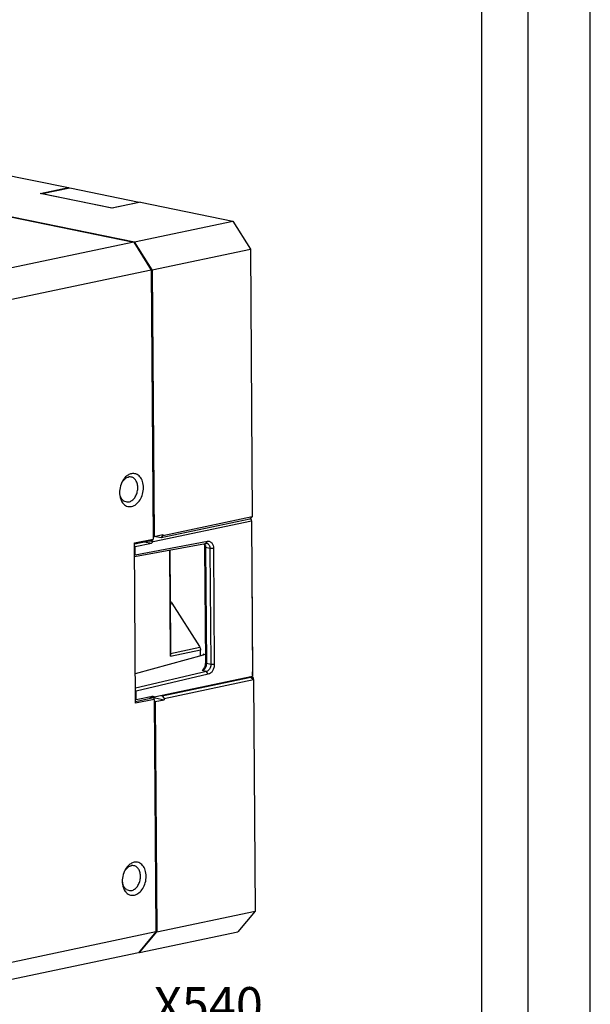
# Model space of a CAD drawing. Units: millimetres. Extents: x 0 to 223, y 0 to 158.
# Drawn here: x 195 to 223, y 24 to 72 of the extents above; entities that cross this region are included whole.
import ezdxf

# ---------------------------------------------------------------- set-up
doc = ezdxf.new("R2010")
doc.units = ezdxf.units.MM
doc.header["$LTSCALE"] = 12.25125
doc.layers.get('0').update_dxf_attribs({"linetype": 'CONTINUOUS'})
doc.layers.add('02___PRT_ALL_AXES', color=7, linetype='CONTINUOUS')
doc.layers.add('7_ALL_FEATURES', color=7, linetype='CONTINUOUS')
doc.styles.get("Standard").update_dxf_attribs({"font": 'txt', "width": 0.8})

msp = doc.modelspace()

# ---------------------------------------------------------------- linework, layer by layer
at = {"color": 7, "linetype": 'Continuous'}
for p, q in [((222.75, 0), (222.75, 157.5)), ((219.75, 3.375), (219.75, 152.625))]:
    msp.add_line(p, q, dxfattribs=at)
at = {"color": 1, "linetype": 'Continuous'}
msp.add_line((217.5, 5.625), (217.5, 150.375), dxfattribs=at)
at = {"layer": '02___PRT_ALL_AXES', "color": 7, "linetype": 'Continuous'}
for centre, radius, start, end in [((201.151, 48.673), 1.151, 159.7273, 177.1335), ((201.105, 48.676), 1.105, 177.1782, 180.3933), ((201.282, 29.892), 1.151, 159.7273, 177.1335), ((201.236, 29.895), 1.105, 177.1782, 180.3933)]:
    msp.add_arc(centre, radius, start, end, dxfattribs=at)
for points, knots in [([(200.572, 49.582), (200.515, 49.57), (200.399, 49.521), (200.304, 49.439), (200.26, 49.391)], [0, 0, 0, 0, 0.474348, 1, 1, 1, 1]), ([(200.583, 47.998), (200.663, 48.014), (200.825, 48.099), (201.007, 48.316), (201.127, 48.598), (201.169, 48.906), (201.128, 49.199), (201.021, 49.406), (200.898, 49.519), (200.796, 49.573), (200.684, 49.596), (200.609, 49.59), (200.572, 49.582)], [0, 0, 0, 0, 0.113089, 0.242953, 0.385526, 0.530916, 0.668124, 0.78955, 0.844498, 0.896659, 0.947855, 1, 1, 1, 1]), ([(200.137, 49.217), (200.131, 49.205), (200.106, 49.158), (200.085, 49.109), (200.071, 49.071)], [0, 0, 0, 0, 0.246903, 1, 1, 1, 1]), ([(200.102, 49.134), (200.106, 49.141), (200.123, 49.171), (200.141, 49.199), (200.156, 49.219)], [0, 0, 0, 0, 0.253934, 1, 1, 1, 1]), ([(200.26, 49.391), (200.249, 49.378), (200.203, 49.324), (200.163, 49.264), (200.137, 49.217)], [0, 0, 0, 0, 0.242774, 1, 1, 1, 1]), ([(200.156, 49.219), (200.192, 49.269), (200.274, 49.356), (200.383, 49.408), (200.437, 49.419)], [0, 0, 0, 0, 0.531165, 1, 1, 1, 1]), ([(200.564, 49.42), (200.533, 49.427), (200.489, 49.428), (200.447, 49.422), (200.437, 49.419)], [0, 0, 0, 0, 0.745431, 1, 1, 1, 1]), ([(200.445, 48.216), (200.5, 48.228), (200.611, 48.282), (200.742, 48.423), (200.836, 48.608), (200.884, 48.818), (200.879, 49.028), (200.822, 49.215), (200.716, 49.358), (200.615, 49.41), (200.564, 49.42)], [0, 0, 0, 0, 0.110545, 0.236058, 0.374153, 0.517527, 0.657138, 0.785171, 0.898149, 1, 1, 1, 1]), ([(200, 48.668), (200, 48.622), (200.012, 48.451), (200.07, 48.28), (200.145, 48.179)], [0, 0, 0, 0, 0.270424, 1, 1, 1, 1]), ([(200.317, 48.215), (200.279, 48.223), (200.201, 48.257), (200.107, 48.349), (200.04, 48.475), (200.017, 48.571), (200.01, 48.622)], [0, 0, 0, 0, 0.220055, 0.455514, 0.715372, 1, 1, 1, 1]), ([(200.145, 48.179), (200.171, 48.143), (200.23, 48.08), (200.339, 48.013), (200.46, 47.983), (200.543, 47.989), (200.583, 47.998)], [0, 0, 0, 0, 0.264609, 0.512944, 0.754449, 1, 1, 1, 1]), ([(200.445, 48.216), (200.434, 48.214), (200.392, 48.207), (200.349, 48.209), (200.317, 48.215)], [0, 0, 0, 0, 0.254569, 1, 1, 1, 1]), ([(200.392, 30.61), (200.38, 30.597), (200.334, 30.543), (200.295, 30.483), (200.269, 30.436)], [0, 0, 0, 0, 0.242774, 1, 1, 1, 1]), ([(200.287, 30.439), (200.324, 30.489), (200.406, 30.575), (200.514, 30.627), (200.568, 30.639)], [0, 0, 0, 0, 0.531165, 1, 1, 1, 1]), ([(200.703, 30.802), (200.646, 30.789), (200.53, 30.74), (200.436, 30.658), (200.392, 30.61)], [0, 0, 0, 0, 0.474348, 1, 1, 1, 1]), ([(200.696, 30.64), (200.664, 30.646), (200.621, 30.648), (200.579, 30.641), (200.568, 30.639)], [0, 0, 0, 0, 0.745431, 1, 1, 1, 1]), ([(200.576, 29.436), (200.631, 29.447), (200.742, 29.501), (200.873, 29.642), (200.968, 29.828), (201.015, 30.038), (201.011, 30.248), (200.954, 30.435), (200.848, 30.578), (200.746, 30.629), (200.696, 30.64)], [0, 0, 0, 0, 0.110545, 0.236058, 0.374153, 0.517527, 0.657138, 0.785171, 0.898149, 1, 1, 1, 1]), ([(200.714, 29.217), (200.794, 29.234), (200.957, 29.318), (201.139, 29.535), (201.259, 29.817), (201.301, 30.125), (201.26, 30.418), (201.152, 30.626), (201.03, 30.739), (200.927, 30.793), (200.816, 30.815), (200.74, 30.809), (200.703, 30.802)], [0, 0, 0, 0, 0.113089, 0.242953, 0.385526, 0.530916, 0.668124, 0.78955, 0.844498, 0.896659, 0.947855, 1, 1, 1, 1]), ([(200.269, 30.436), (200.262, 30.425), (200.238, 30.377), (200.216, 30.328), (200.202, 30.291)], [0, 0, 0, 0, 0.246903, 1, 1, 1, 1]), ([(200.234, 30.353), (200.238, 30.361), (200.254, 30.39), (200.272, 30.418), (200.287, 30.439)], [0, 0, 0, 0, 0.253934, 1, 1, 1, 1]), ([(200.131, 29.887), (200.132, 29.841), (200.143, 29.67), (200.202, 29.499), (200.276, 29.398)], [0, 0, 0, 0, 0.270424, 1, 1, 1, 1]), ([(200.449, 29.435), (200.41, 29.443), (200.332, 29.476), (200.239, 29.569), (200.172, 29.694), (200.148, 29.791), (200.141, 29.842)], [0, 0, 0, 0, 0.220055, 0.455514, 0.715372, 1, 1, 1, 1]), ([(200.276, 29.398), (200.302, 29.363), (200.361, 29.299), (200.47, 29.233), (200.592, 29.203), (200.674, 29.208), (200.714, 29.217)], [0, 0, 0, 0, 0.264609, 0.512944, 0.754449, 1, 1, 1, 1]), ([(200.576, 29.436), (200.566, 29.433), (200.524, 29.427), (200.48, 29.428), (200.449, 29.435)], [0, 0, 0, 0, 0.254569, 1, 1, 1, 1])]:
    msp.add_open_spline(points, degree=3, knots=knots, dxfattribs=at)
at = {"layer": '7_ALL_FEATURES', "color": 7, "linetype": 'Continuous'}
for p, q in [((193.069, 64.32), (197.539, 63.405)), ((188.276, 63.309), (200.682, 60.77)), ((188.319, 63.318), (200.725, 60.779)), ((196.17, 63.116), (197.539, 63.405)), ((196.263, 63.115), (197.59, 63.395)), ((197.539, 63.405), (197.555, 63.387)), ((197.546, 63.385), (197.539, 63.405)), ((197.59, 63.395), (200.954, 62.706)), ((199.635, 62.407), (196.17, 63.116)), ((196.263, 63.115), (199.628, 62.426)), ((196.263, 63.097), (196.263, 63.115)), ((199.628, 62.426), (200.954, 62.706)), ((199.628, 62.426), (199.628, 62.408)), ((201.005, 62.696), (199.635, 62.407)), ((200.97, 62.688), (200.954, 62.706)), ((201.005, 62.696), (205.475, 61.78)), ((200.725, 60.779), (205.475, 61.78)), ((205.475, 61.78), (206.324, 60.435)), ((200.682, 60.77), (191.781, 58.893)), ((200.682, 60.77), (201.532, 59.424)), ((201.574, 59.433), (200.725, 60.779)), ((201.574, 59.433), (206.324, 60.435)), ((206.324, 60.435), (206.415, 47.493)), ((201.532, 59.424), (192.631, 57.547)), ((201.532, 59.424), (201.623, 46.424)), ((201.574, 59.433), (201.665, 46.551)), ((201.623, 46.307), (206.373, 47.308)), ((206.296, 47.386), (202.01, 46.482)), ((206.415, 47.493), (202.093, 46.582)), ((206.376, 47.361), (206.276, 47.382)), ((206.296, 47.386), (206.415, 47.493)), ((206.373, 47.308), (206.376, 47.361)), ((206.373, 47.308), (206.426, 39.796)), ((206.378, 47.279), (206.376, 47.361)), ((206.378, 47.279), (206.429, 40.002)), ((201.665, 46.551), (202.092, 46.641)), ((202.092, 46.641), (202.093, 46.582)), ((200.724, 46.235), (201.623, 46.424)), ((200.725, 46.194), (200.724, 46.235)), ((200.778, 38.488), (200.724, 46.235)), ((200.729, 45.574), (204.158, 46.215)), ((200.732, 46.195), (201.581, 46.374)), ((200.747, 46.063), (201.538, 46.23)), ((200.749, 45.662), (204.243, 46.315)), ((201.213, 46.297), (201.538, 46.23)), ((201.44, 46.344), (201.623, 46.307)), ((201.538, 46.23), (201.623, 46.307)), ((201.581, 46.374), (201.623, 46.404)), ((201.665, 46.551), (201.622, 46.559)), ((201.623, 46.49), (201.653, 46.496)), ((201.623, 46.404), (201.623, 46.424)), ((201.653, 46.496), (201.652, 46.55)), ((202.01, 46.482), (201.669, 46.552)), ((202.01, 46.482), (202.093, 46.582)), ((200.747, 46.063), (200.726, 46.067)), ((200.749, 45.662), (200.747, 46.063)), ((202.458, 40.76), (202.422, 45.89)), ((202.427, 45.891), (202.459, 41.215)), ((204.108, 46.035), (204.148, 40.43)), ((204.37, 45.966), (204.409, 40.361)), ((204.54, 45.967), (204.579, 40.362)), ((200.749, 45.662), (200.729, 45.638)), ((202.534, 43.33), (203.862, 41.225)), ((202.459, 41.215), (202.458, 40.9)), ((203.914, 40.788), (203.912, 41.049)), ((200.769, 39.92), (204.052, 40.826)), ((204.047, 40.862), (204.145, 40.842)), ((204.201, 40.023), (200.774, 39.218)), ((206.428, 39.849), (206.429, 40.002)), ((204.288, 39.889), (200.795, 39.069)), ((201.676, 38.794), (206.426, 39.796)), ((202.063, 38.852), (206.35, 39.756)), ((202.148, 38.718), (206.47, 39.629)), ((206.35, 39.756), (206.351, 39.78)), ((206.35, 39.756), (206.47, 39.629)), ((206.473, 39.7), (206.374, 39.787)), ((206.47, 39.629), (206.473, 39.7)), ((206.47, 39.629), (206.548, 28.449)), ((200.795, 39.069), (200.775, 39.102)), ((200.798, 38.668), (200.795, 39.069)), ((201.634, 38.744), (200.778, 38.564)), ((201.677, 38.677), (200.778, 38.488)), ((200.798, 38.668), (200.778, 38.672)), ((200.778, 38.564), (200.778, 38.488)), ((200.798, 38.668), (201.59, 38.835)), ((201.393, 38.794), (201.634, 38.744)), ((201.425, 38.787), (201.425, 38.796)), ((201.453, 38.781), (201.425, 38.795)), ((201.659, 38.798), (201.518, 38.768)), ((201.676, 38.794), (201.535, 38.823)), ((201.578, 38.776), (202.148, 38.659)), ((201.676, 38.794), (201.59, 38.835)), ((201.634, 38.744), (201.677, 38.715)), ((201.677, 38.677), (201.677, 38.715)), ((201.677, 38.677), (201.755, 27.438)), ((201.72, 38.569), (201.678, 38.577)), ((201.72, 38.569), (202.148, 38.659)), ((201.72, 38.569), (201.798, 27.447)), ((202.006, 38.864), (202.063, 38.852)), ((202.063, 38.852), (202.148, 38.718)), ((202.148, 38.718), (202.148, 38.659)), ((201.798, 27.447), (206.548, 28.449)), ((206.548, 28.449), (205.715, 27.447)), ((201.755, 27.438), (192.855, 25.561)), ((201.755, 27.438), (200.923, 26.436)), ((200.965, 26.445), (205.715, 27.447)), ((200.965, 26.445), (201.798, 27.447)), ((200.923, 26.436), (192.022, 24.56)), ((200.965, 26.445), (200.935, 26.452))]:
    msp.add_line(p, q, dxfattribs=at)
at = {"layer": '7_ALL_FEATURES', "color": 9, "linetype": 'Continuous'}
for p, q in [((204.243, 46.315), (204.158, 46.215)), ((204.37, 45.966), (204.16, 46.009)), ((204.16, 46.009), (204.199, 40.404)), ((204.54, 45.967), (204.37, 45.966)), ((202.444, 43.371), (202.492, 43.381)), ((202.445, 43.282), (202.55, 43.304)), ((202.458, 40.9), (203.877, 41.199)), ((202.458, 40.76), (203.909, 41.066)), ((204.047, 40.862), (204.047, 40.826)), ((204.201, 40.023), (203.991, 40.066)), ((204.409, 40.361), (204.199, 40.404)), ((204.288, 39.889), (204.201, 40.023)), ((204.579, 40.362), (204.409, 40.361))]:
    msp.add_line(p, q, dxfattribs=at)
for centre, radius, start, end in [((203.873, 46.029), 0.284, 18.4105, 25.1858), ((203.781, 40.401), 0.418, 349.9467, 0.3532)]:
    msp.add_arc(centre, radius, start, end, dxfattribs=at)
at = {"layer": '7_ALL_FEATURES', "color": 7, "linetype": 'Continuous'}
for centre, major_axis, ratio, start_param, end_param in [((202.46, 40.813), (-0.001, 0.184), 0.013448, 1.077214, 1.862613), ((203.961, 40.842), (0.12, 0.002), 0.219661, 5.572098, 7.055628)]:
    msp.add_ellipse(centre, major_axis=major_axis, ratio=ratio, start_param=start_param, end_param=end_param, dxfattribs=at)
for points, knots in [([(204.071, 46.199), (204.083, 46.176), (204.102, 46.122), (204.108, 46.066), (204.108, 46.035)], [0, 0, 0, 0, 0.449881, 1, 1, 1, 1]), ([(204.158, 46.215), (204.163, 46.216), (204.182, 46.219), (204.202, 46.218), (204.216, 46.215)], [0, 0, 0, 0, 0.254146, 1, 1, 1, 1]), ([(204.216, 46.215), (204.238, 46.21), (204.283, 46.189), (204.332, 46.131), (204.363, 46.054), (204.37, 45.996), (204.37, 45.966)], [0, 0, 0, 0, 0.214781, 0.449139, 0.71193, 1, 1, 1, 1]), ([(204.243, 46.315), (204.262, 46.319), (204.3, 46.321), (204.357, 46.308), (204.41, 46.28), (204.472, 46.221), (204.526, 46.114), (204.54, 46.018), (204.54, 45.967)], [0, 0, 0, 0, 0.110667, 0.219728, 0.331069, 0.448449, 0.70761, 1, 1, 1, 1]), ([(202.444, 43.413), (202.453, 43.409), (202.489, 43.389), (202.517, 43.357), (202.534, 43.33)], [0, 0, 0, 0, 0.230626, 1, 1, 1, 1]), ([(203.862, 41.225), (203.87, 41.213), (203.899, 41.158), (203.912, 41.096), (203.912, 41.049)], [0, 0, 0, 0, 0.244656, 1, 1, 1, 1]), ([(203.991, 40.066), (203.993, 40.07), (204.002, 40.084), (204.012, 40.097), (204.021, 40.105)], [0, 0, 0, 0, 0.232988, 1, 1, 1, 1]), ([(204.08, 40.179), (204.076, 40.172), (204.059, 40.145), (204.038, 40.121), (204.021, 40.106)], [0, 0, 0, 0, 0.272988, 1, 1, 1, 1]), ([(204.148, 40.43), (204.148, 40.408), (204.142, 40.321), (204.114, 40.235), (204.08, 40.179)], [0, 0, 0, 0, 0.252537, 1, 1, 1, 1]), ([(204.409, 40.361), (204.41, 40.322), (204.399, 40.246), (204.356, 40.143), (204.29, 40.062), (204.231, 40.03), (204.201, 40.023)], [0, 0, 0, 0, 0.273241, 0.541406, 0.786308, 1, 1, 1, 1]), ([(204.579, 40.362), (204.58, 40.308), (204.565, 40.201), (204.504, 40.056), (204.411, 39.944), (204.329, 39.899), (204.288, 39.889)], [0, 0, 0, 0, 0.273241, 0.541406, 0.786308, 1, 1, 1, 1])]:
    msp.add_open_spline(points, degree=3, knots=knots, dxfattribs=at)
at = {"layer": '7_ALL_FEATURES', "color": 9, "linetype": 'Continuous'}
for points in [[(204.096, 46.203), (204.103, 46.195), (204.109, 46.187), (204.115, 46.178)], [(204.115, 46.178), (204.12, 46.169), (204.126, 46.16), (204.13, 46.15)]]:
    msp.add_open_spline(points, degree=3, dxfattribs=at)
for points, knots in [([(204.16, 46.009), (204.153, 46.01), (204.139, 46.014), (204.122, 46.02), (204.108, 46.028), (204.108, 46.035)], [0, 0, 0, 0, 0.378626, 0.672937, 1, 1, 1, 1]), ([(204.143, 46.119), (204.145, 46.11), (204.156, 46.075), (204.16, 46.037), (204.16, 46.009)], [0, 0, 0, 0, 0.24098, 1, 1, 1, 1]), ([(204.121, 40.159), (204.104, 40.136), (204.066, 40.097), (204.016, 40.072), (203.991, 40.066)], [0, 0, 0, 0, 0.529564, 1, 1, 1, 1]), ([(204.193, 40.329), (204.19, 40.313), (204.176, 40.253), (204.149, 40.196), (204.121, 40.159)], [0, 0, 0, 0, 0.2577, 1, 1, 1, 1]), ([(204.199, 40.404), (204.192, 40.406), (204.179, 40.409), (204.161, 40.415), (204.148, 40.423), (204.148, 40.43)], [0, 0, 0, 0, 0.378626, 0.672937, 1, 1, 1, 1])]:
    msp.add_open_spline(points, degree=3, knots=knots, dxfattribs=at)

# ---------------------------------------------------------------- texts
at = {"color": 2, "linetype": 'Continuous', "insert": (201.661, 24.774), "char_height": 1.725, "width": 5.52, "attachment_point": 1, "line_spacing_factor": 0.9}
msp.add_mtext('X540', dxfattribs=at)

doc.saveas('drawing.dxf')
